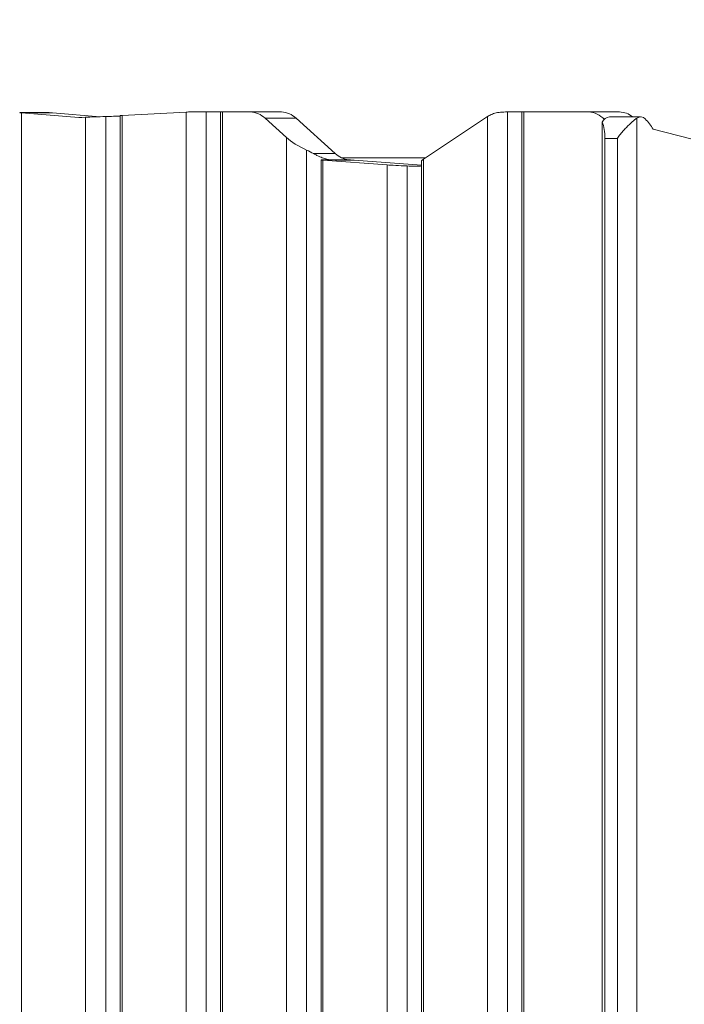
# Model space of a CAD drawing. Units: millimetres. Extents: x -439 to 6868, y -421 to 12605.
# Drawn here: x 3881 to 4345, y 8896 to 9582 of the extents above; entities that cross this region are included whole.
import ezdxf

# ---------------------------------------------------------------- set-up
doc = ezdxf.new("R2010")
doc.units = ezdxf.units.MM
doc.layers.add('Dimensions', color=7, linetype='Continuous')
doc.layers.add('Warstwa 1', color=7, linetype='Continuous')
doc.styles.get("Standard").update_dxf_attribs({"font": 'arial.ttf'})
doc.dimstyles.new('Leikkiset keinu', dxfattribs={"dimtxt": 150, "dimasz": 2.5, "dimexe": 0.06, "dimexo": 0.625, "dimtad": 0, "dimtih": 1, "dimtoh": 1, "dimdec": 0, "dimtxsty": 'Standard', "dimcen": 2.5, "dimadec": 0, "dimazin": 0, "dimtfac": 1, "dimtmove": 0, "dimatfit": 3, "dimfxl": 1, "dimarcsym": 0})

# ---------------------------------------------------------------- blocks, each defined once
blk = doc.blocks.new('*D2')
at = {"layer": 'Defpoints', "color": 0}
for p in [(3866.02, 11017.9), (-155.45, 845.68), (4322.92, 845.68)]:
    blk.add_point(p, dxfattribs=at)
at = {"layer": 'Dimensions', "color": 0, "lineweight": -2}
for p, q in [((3865.4, 11017.9), (-155.51, 11017.9)), ((-155.45, 11015.4), (-155.45, 6008.99)), ((-155.45, 848.18), (-155.45, 5854.59)), ((4322.3, 845.68), (-155.51, 845.68))]:
    blk.add_line(p, q, dxfattribs=at)
at = {"layer": 'Dimensions', "color": 0}
for points in [[(-155.03, 11015.4), (-155.87, 11015.4), (-155.45, 11017.9)], [(-155.87, 848.18), (-155.03, 848.18), (-155.45, 845.68)]]:
    blk.add_solid(points, dxfattribs=at)
at = {"layer": 'Dimensions', "color": 0, "lineweight": 5, "insert": (-155.45, 5931.79), "char_height": 150, "attachment_point": 5}
blk.add_mtext('10172', dxfattribs=at)
blk = doc.blocks.new('*D4')
at = {"layer": 'Defpoints', "color": 0}
for p in [(716.53, 9517.9), (3693.42, 9517.9), (4095.48, 2845.75)]:
    blk.add_point(p, dxfattribs=at)
at = {"layer": 'Dimensions', "color": 0, "lineweight": -2}
for p, q in [((3692.79, 9517.9), (716.47, 9517.9)), ((716.53, 9515.4), (716.53, 6259.02)), ((716.53, 2848.25), (716.53, 6104.62)), ((4094.86, 2845.75), (716.47, 2845.75))]:
    blk.add_line(p, q, dxfattribs=at)
at = {"layer": 'Dimensions', "color": 0}
for points in [[(716.94, 9515.4), (716.11, 9515.4), (716.53, 9517.9)], [(716.11, 2848.25), (716.94, 2848.25), (716.53, 2845.75)]]:
    blk.add_solid(points, dxfattribs=at)
at = {"layer": 'Dimensions', "color": 0, "lineweight": 5, "insert": (716.53, 6181.82), "char_height": 150, "attachment_point": 5}
blk.add_mtext('6672', dxfattribs=at)

msp = doc.modelspace()

# ---------------------------------------------------------------- linework, layer by layer
at = {"layer": 'Warstwa 1', "lineweight": 5}
for points in [[(3881.44, 9517.47), (3881.54, 9517.41), (3881.99, 9517.35), (3882.76, 9517.29)], [(3881.44, 9517.47), (3881.44, 9517.47), (3881.44, 9517.47), (3881.44, 9517.47)], [(3881.44, 9517.47), (3881.54, 9517.41), (3881.99, 9517.35), (3882.76, 9517.29)], [(3881.44, 9517.47), (3881.54, 9517.41), (3881.99, 9517.35), (3882.76, 9517.29)], [(3881.44, 9517.47), (3881.54, 9517.41), (3881.99, 9517.35), (3882.76, 9517.29)], [(3881.44, 9517.47), (3881.54, 9517.41), (3881.99, 9517.35), (3882.76, 9517.29)], [(3881.44, 9517.47), (3881.54, 9517.41), (3881.99, 9517.35), (3882.76, 9517.29)], [(3881.44, 9517.47), (3881.54, 9517.41), (3881.99, 9517.35), (3882.76, 9517.29)], [(3881.44, 9517.47), (3881.54, 9517.41), (3881.99, 9517.35), (3882.76, 9517.29)], [(3881.44, 9517.47), (3881.54, 9517.41), (3881.99, 9517.35), (3882.76, 9517.29)], [(3881.44, 9517.47), (3881.54, 9517.41), (3881.99, 9517.35), (3882.76, 9517.29)], [(3881.44, 9517.47), (3881.54, 9517.41), (3881.99, 9517.35), (3882.76, 9517.29)], [(3881.44, 9517.47), (3881.54, 9517.41), (3881.99, 9517.35), (3882.76, 9517.29)], [(3881.44, 9517.47), (3881.54, 9517.41), (3881.99, 9517.35), (3882.76, 9517.29)], [(3881.44, 9517.47), (3881.54, 9517.41), (3881.99, 9517.35), (3882.76, 9517.29)], [(3881.44, 9517.47), (3881.54, 9517.41), (3881.99, 9517.35), (3882.76, 9517.29)], [(3889.19, 9517.47), (3889.19, 9517.47), (3881.44, 9517.47), (3881.44, 9517.47)], [(3881.44, 9517.47), (3881.44, 9517.47), (3881.51, 9517.47), (3881.51, 9517.47)], [(3888.19, 9517.51), (3888.19, 9517.51), (3881.71, 9517.51), (3881.71, 9517.51)], [(3882.76, 9517.29), (3882.76, 9517.29), (3922.58, 9514.09), (3922.58, 9514.09)], [(3882.76, 9517.29), (3882.76, 9517.29), (3882.76, 7920.63), (3882.76, 7920.63)], [(3882.76, 9517.29), (3882.76, 9517.29), (3882.76, 9517.29), (3882.76, 9517.29)], [(3901.18, 9517.51), (3901.18, 9517.51), (3888.19, 9517.51), (3888.19, 9517.51)], [(3889.19, 9517.47), (3888.86, 9517.49), (3888.52, 9517.51), (3888.19, 9517.51)], [(3889.19, 9517.47), (3888.86, 9517.49), (3888.52, 9517.51), (3888.19, 9517.51)], [(3889.19, 9517.47), (3889.19, 9517.47), (3891.42, 9517.29), (3891.42, 9517.29)], [(3901.72, 9517.47), (3901.72, 9517.47), (3889.19, 9517.47), (3889.19, 9517.47)], [(3891.42, 9517.29), (3891.42, 9517.29), (3900.08, 9517.29), (3900.08, 9517.29)], [(3904.41, 9517.29), (3904.41, 9517.29), (3891.42, 9517.29), (3891.42, 9517.29)], [(3900.08, 9517.29), (3900.08, 9517.29), (3901.72, 9517.47), (3901.72, 9517.47)], [(3901.91, 9517.49), (3901.91, 9517.49), (3901.18, 9517.51), (3901.18, 9517.51)], [(3901.91, 9517.49), (3901.85, 9517.48), (3901.78, 9517.47), (3901.72, 9517.47)], [(3901.91, 9517.49), (3901.85, 9517.48), (3901.78, 9517.47), (3901.72, 9517.47)], [(3901.91, 9517.49), (3901.85, 9517.48), (3901.78, 9517.47), (3901.72, 9517.47)], [(3901.91, 9517.49), (3901.85, 9517.48), (3901.78, 9517.47), (3901.72, 9517.47)], [(3901.91, 9517.49), (3901.85, 9517.48), (3901.78, 9517.47), (3901.72, 9517.47)], [(3901.91, 9517.49), (3901.85, 9517.48), (3901.78, 9517.47), (3901.72, 9517.47)], [(3901.91, 9517.49), (3901.85, 9517.48), (3901.78, 9517.47), (3901.72, 9517.47)], [(3901.91, 9517.49), (3901.85, 9517.48), (3901.78, 9517.47), (3901.72, 9517.47)], [(3901.91, 9517.49), (3901.85, 9517.48), (3901.78, 9517.47), (3901.72, 9517.47)], [(3901.91, 9517.49), (3901.85, 9517.48), (3901.78, 9517.47), (3901.72, 9517.47)], [(3901.91, 9517.49), (3901.85, 9517.48), (3901.78, 9517.47), (3901.72, 9517.47)], [(3901.72, 9517.47), (3901.72, 9517.47), (3901.72, 9517.47), (3901.72, 9517.47)], [(3901.91, 9517.49), (3901.91, 9517.49), (3901.91, 9517.49), (3901.91, 9517.49)], [(3901.91, 9517.29), (3901.91, 9517.29), (3901.91, 9517.49), (3901.91, 9517.49)], [(3937.63, 9514.62), (3937.63, 9514.62), (3904.41, 9517.29), (3904.41, 9517.29)], [(3941.41, 9514.72), (3935.61, 9514.57), (3930.79, 9514.4), (3927.4, 9514.23)], [(3941.41, 9514.72), (3935.61, 9514.57), (3930.79, 9514.4), (3927.4, 9514.23)], [(3941.41, 9514.72), (3935.61, 9514.57), (3930.79, 9514.4), (3927.4, 9514.23)], [(3941.41, 9514.72), (3935.61, 9514.57), (3930.79, 9514.4), (3927.4, 9514.23)], [(3941.41, 9514.72), (3935.61, 9514.57), (3930.79, 9514.4), (3927.4, 9514.23)], [(3941.41, 9514.72), (3935.61, 9514.57), (3930.79, 9514.4), (3927.4, 9514.23)], [(3941.41, 9514.72), (3935.61, 9514.57), (3930.79, 9514.4), (3927.4, 9514.23)], [(3941.41, 9514.72), (3935.61, 9514.57), (3930.79, 9514.4), (3927.4, 9514.23)], [(3941.41, 9514.72), (3935.61, 9514.57), (3930.79, 9514.4), (3927.4, 9514.23)], [(3941.41, 9514.72), (3935.61, 9514.57), (3930.79, 9514.4), (3927.4, 9514.23)], [(3941.41, 9514.72), (3935.61, 9514.57), (3930.79, 9514.4), (3927.4, 9514.23)], [(3941.41, 9514.72), (3945.2, 9514.82), (3948.58, 9514.93), (3951.42, 9515.04)], [(3941.41, 9514.72), (3945.2, 9514.82), (3948.58, 9514.93), (3951.42, 9515.04)], [(3941.41, 9514.72), (3945.2, 9514.82), (3948.58, 9514.93), (3951.42, 9515.04)], [(3941.41, 9514.72), (3945.2, 9514.82), (3948.58, 9514.93), (3951.42, 9515.04)], [(3941.41, 9514.72), (3945.2, 9514.82), (3948.58, 9514.93), (3951.42, 9515.04)], [(3941.41, 9514.72), (3945.2, 9514.82), (3948.58, 9514.93), (3951.42, 9515.04)], [(3941.41, 9514.72), (3945.2, 9514.82), (3948.58, 9514.93), (3951.42, 9515.04)], [(3941.41, 9514.72), (3945.2, 9514.82), (3948.58, 9514.93), (3951.42, 9515.04)], [(3941.41, 9514.72), (3945.2, 9514.82), (3948.58, 9514.93), (3951.42, 9515.04)], [(3941.41, 9514.72), (3945.2, 9514.82), (3948.58, 9514.93), (3951.42, 9515.04)], [(3941.41, 9514.72), (3945.2, 9514.82), (3948.58, 9514.93), (3951.42, 9515.04)], [(3941.41, 9514.72), (3945.2, 9514.82), (3948.58, 9514.93), (3951.42, 9515.04)], [(3941.41, 9514.72), (3941.41, 9514.72), (3941.41, 7917.9), (3941.41, 7917.9)], [(3941.41, 9514.72), (3941.41, 9514.72), (3941.41, 9514.72), (3941.41, 9514.72)], [(3952.76, 9515.53), (3951.89, 9515.49), (3951.42, 9515.44), (3951.42, 9515.4)], [(3952.76, 9515.53), (3951.89, 9515.49), (3951.42, 9515.44), (3951.42, 9515.4)], [(3952.76, 9515.53), (3951.89, 9515.49), (3951.42, 9515.44), (3951.42, 9515.4)], [(3952.76, 9515.53), (3951.89, 9515.49), (3951.42, 9515.44), (3951.42, 9515.4)], [(3952.76, 9515.53), (3951.89, 9515.49), (3951.42, 9515.44), (3951.42, 9515.4)], [(3952.76, 9515.53), (3951.89, 9515.49), (3951.42, 9515.44), (3951.42, 9515.4)], [(3952.76, 9515.53), (3951.89, 9515.49), (3951.42, 9515.44), (3951.42, 9515.4)], [(3952.76, 9515.53), (3951.89, 9515.49), (3951.42, 9515.44), (3951.42, 9515.4)], [(3951.42, 9515.4), (3951.42, 9515.4), (3951.42, 7917.9), (3951.42, 7917.9)], [(3951.42, 9515.4), (3951.42, 9515.4), (3951.42, 9515.4), (3951.42, 9515.4)], [(3951.42, 9515.04), (3951.42, 9515.04), (3951.42, 9515.04), (3951.42, 9515.04)], [(3952.76, 9515.53), (3952.76, 9515.53), (3997.4, 9517.83), (3997.4, 9517.83)], [(3952.76, 9515.53), (3952.76, 9515.53), (3952.76, 7917.9), (3952.76, 7917.9)], [(3952.76, 9515.53), (3952.76, 9515.53), (3952.76, 9515.53), (3952.76, 9515.53)], [(3998.96, 9517.9), (3998.41, 9517.88), (3997.89, 9517.85), (3997.4, 9517.83)], [(3998.96, 9517.9), (3998.41, 9517.88), (3997.89, 9517.85), (3997.4, 9517.83)], [(3998.96, 9517.9), (3998.41, 9517.88), (3997.89, 9517.85), (3997.4, 9517.83)], [(3998.96, 9517.9), (3998.41, 9517.88), (3997.89, 9517.85), (3997.4, 9517.83)], [(3998.96, 9517.9), (3998.41, 9517.88), (3997.89, 9517.85), (3997.4, 9517.83)], [(3998.96, 9517.9), (3998.41, 9517.88), (3997.89, 9517.85), (3997.4, 9517.83)], [(3998.96, 9517.9), (3998.41, 9517.88), (3997.89, 9517.85), (3997.4, 9517.83)], [(3998.96, 9517.9), (3998.41, 9517.88), (3997.89, 9517.85), (3997.4, 9517.83)], [(3998.96, 9517.9), (3998.41, 9517.88), (3997.89, 9517.85), (3997.4, 9517.83)], [(3998.96, 9517.9), (3998.41, 9517.88), (3997.89, 9517.85), (3997.4, 9517.83)], [(3998.96, 9517.9), (3998.41, 9517.88), (3997.89, 9517.85), (3997.4, 9517.83)], [(3998.96, 9517.9), (3998.41, 9517.88), (3997.89, 9517.85), (3997.4, 9517.83)], [(3997.4, 9517.83), (3997.4, 9517.83), (3997.4, 7917.9), (3997.4, 7917.9)], [(3997.4, 9517.83), (3997.4, 9517.83), (3997.4, 9517.83), (3997.4, 9517.83)], [(3998.96, 9517.9), (3998.96, 9517.9), (3998.96, 9517.9), (3998.96, 9517.9)], [(3998.96, 9517.9), (3998.96, 9517.9), (4011.41, 9517.9), (4011.41, 9517.9)], [(4011.41, 9517.9), (4011.41, 9517.9), (4011.41, 7917.9), (4011.41, 7917.9)], [(4011.41, 9517.9), (4011.41, 9517.9), (4021.42, 9517.9), (4021.42, 9517.9)], [(4021.42, 9517.9), (4021.42, 9517.9), (4021.42, 7917.9), (4021.42, 7917.9)], [(4022.76, 9517.9), (4022.76, 9517.9), (4021.42, 9517.9), (4021.42, 9517.9)], [(4022.76, 9517.9), (4022.76, 9517.9), (4022.76, 7917.96), (4022.76, 7917.96)], [(4042.2, 9517.9), (4042.2, 9517.9), (4022.76, 9517.9), (4022.76, 9517.9)], [(4052.46, 9513.49), (4049.71, 9516.19), (4046.05, 9517.77), (4042.2, 9517.9)], [(4063.85, 9517.9), (4063.85, 9517.9), (4042.2, 9517.9), (4042.2, 9517.9)], [(4074.11, 9513.49), (4071.36, 9516.19), (4067.7, 9517.77), (4063.85, 9517.9)], [(4162.76, 9485.01), (4162.76, 9485.01), (4207.4, 9514.63), (4207.4, 9514.63)], [(4208.55, 9515.36), (4208.15, 9515.12), (4207.76, 9514.87), (4207.4, 9514.63)], [(4208.55, 9515.36), (4208.15, 9515.12), (4207.76, 9514.87), (4207.4, 9514.63)], [(4208.55, 9515.36), (4208.15, 9515.12), (4207.76, 9514.87), (4207.4, 9514.63)], [(4208.55, 9515.36), (4208.15, 9515.12), (4207.76, 9514.87), (4207.4, 9514.63)], [(4208.55, 9515.36), (4208.15, 9515.12), (4207.76, 9514.87), (4207.4, 9514.63)], [(4208.55, 9515.36), (4208.15, 9515.12), (4207.76, 9514.87), (4207.4, 9514.63)], [(4208.55, 9515.36), (4208.15, 9515.12), (4207.76, 9514.87), (4207.4, 9514.63)], [(4208.55, 9515.36), (4208.15, 9515.12), (4207.76, 9514.87), (4207.4, 9514.63)], [(4208.55, 9515.36), (4208.15, 9515.12), (4207.76, 9514.87), (4207.4, 9514.63)], [(4208.55, 9515.36), (4208.15, 9515.12), (4207.76, 9514.87), (4207.4, 9514.63)], [(4208.55, 9515.36), (4208.15, 9515.12), (4207.76, 9514.87), (4207.4, 9514.63)], [(4208.55, 9515.36), (4208.15, 9515.12), (4207.76, 9514.87), (4207.4, 9514.63)], [(4207.4, 9514.63), (4207.4, 9514.63), (4207.4, 7924.66), (4207.4, 7924.66)], [(4207.4, 9514.63), (4207.4, 9514.63), (4207.4, 9514.63), (4207.4, 9514.63)], [(4208.55, 9515.36), (4208.55, 9515.36), (4208.55, 9515.36), (4208.55, 9515.36)], [(4220.05, 9517.9), (4220.05, 9517.9), (4221.41, 9517.9), (4221.41, 9517.9)], [(4221.41, 9517.9), (4221.41, 9517.9), (4221.41, 7918.67), (4221.41, 7918.67)], [(4221.41, 9517.9), (4221.41, 9517.9), (4231.42, 9517.9), (4231.42, 9517.9)], [(4231.42, 9517.9), (4231.42, 9517.9), (4231.42, 7917.9), (4231.42, 7917.9)], [(4231.42, 9517.9), (4231.42, 9517.9), (4232.76, 9517.9), (4232.76, 9517.9)], [(4232.76, 9517.9), (4232.76, 9517.9), (4232.76, 7917.9), (4232.76, 7917.9)], [(4277.76, 9517.9), (4277.76, 9517.9), (4232.76, 9517.9), (4232.76, 9517.9)], [(4288.86, 9512.71), (4285.98, 9515.82), (4282, 9517.69), (4277.76, 9517.9)], [(4299.41, 9517.9), (4299.41, 9517.9), (4277.76, 9517.9), (4277.76, 9517.9)], [(4292.43, 9514.53), (4290.21, 9514.22), (4288.31, 9512.77), (4287.43, 9510.71)], [(4314.08, 9514.53), (4314.08, 9514.53), (4292.43, 9514.53), (4292.43, 9514.53)], [(4308.45, 9514.53), (4305.89, 9516.62), (4302.72, 9517.81), (4299.41, 9517.9)], [(4317.3, 9513.08), (4315.83, 9514.72), (4313.36, 9514.98), (4311.58, 9513.67)], [(3922.58, 9514.09), (3923.13, 9514.04), (3923.68, 9514.04), (3924.23, 9514.06)], [(3924.69, 9514.09), (3924.69, 9514.09), (3922.58, 9514.09), (3922.58, 9514.09)], [(3924.23, 9514.06), (3924.23, 9514.06), (3927.4, 9514.23), (3927.4, 9514.23)], [(3927.4, 9514.23), (3927.4, 9514.23), (3927.4, 7917.9), (3927.4, 7917.9)], [(3927.4, 9514.23), (3927.4, 9514.23), (3927.4, 9514.23), (3927.4, 9514.23)], [(4052.46, 9513.49), (4052.46, 9513.49), (4067.4, 9500.04), (4067.4, 9500.04)], [(4074.11, 9513.49), (4074.11, 9513.49), (4052.46, 9513.49), (4052.46, 9513.49)], [(4101.39, 9488.92), (4101.39, 9488.92), (4074.11, 9513.49), (4074.11, 9513.49)], [(4287.43, 9510.71), (4287.43, 9510.71), (4287.43, 9510.71), (4287.43, 9510.71)], [(4289.26, 9499.53), (4289.26, 9503.79), (4288.6, 9507.86), (4287.43, 9510.71)], [(4289.26, 9499.53), (4289.26, 9503.79), (4288.6, 9507.86), (4287.43, 9510.71)], [(4289.26, 9499.53), (4289.26, 9503.79), (4288.6, 9507.86), (4287.43, 9510.71)], [(4289.26, 9499.53), (4289.26, 9503.79), (4288.6, 9507.86), (4287.43, 9510.71)], [(4289.26, 9499.53), (4289.26, 9503.79), (4288.6, 9507.86), (4287.43, 9510.71)], [(4289.26, 9499.53), (4289.26, 9503.79), (4288.6, 9507.86), (4287.43, 9510.71)], [(4289.26, 9499.53), (4289.26, 9503.79), (4288.6, 9507.86), (4287.43, 9510.71)], [(4289.26, 9499.53), (4289.26, 9503.79), (4288.6, 9507.86), (4287.43, 9510.71)], [(4289.26, 9499.53), (4289.26, 9503.79), (4288.6, 9507.86), (4287.43, 9510.71)], [(4289.26, 9499.53), (4289.26, 9503.79), (4288.6, 9507.86), (4287.43, 9510.71)], [(4289.26, 9499.53), (4289.26, 9503.79), (4288.6, 9507.86), (4287.43, 9510.71)], [(4287.43, 9510.71), (4287.43, 9510.71), (4287.43, 7925.39), (4287.43, 7925.39)], [(4311.58, 7922.43), (4311.58, 7922.43), (4311.58, 9513.67), (4311.58, 9513.67)], [(4322.82, 9505.92), (4321.32, 9508.55), (4319.46, 9510.96), (4317.3, 9513.08)], [(4322.82, 9505.92), (4322.82, 9505.92), (4349.23, 9499.08), (4349.23, 9499.08)], [(4067.4, 9500.04), (4067.4, 9500.04), (4067.4, 9500.04), (4067.4, 9500.04)], [(4067.4, 9500.04), (4070.79, 9496.99), (4075.61, 9493.98), (4081.41, 9491.32)], [(4067.4, 9500.04), (4070.79, 9496.99), (4075.61, 9493.98), (4081.41, 9491.32)], [(4067.4, 9500.04), (4070.79, 9496.99), (4075.61, 9493.98), (4081.41, 9491.32)], [(4067.4, 9500.04), (4070.79, 9496.99), (4075.61, 9493.98), (4081.41, 9491.32)], [(4067.4, 9500.04), (4070.79, 9496.99), (4075.61, 9493.98), (4081.41, 9491.32)], [(4067.4, 9500.04), (4070.79, 9496.99), (4075.61, 9493.98), (4081.41, 9491.32)], [(4067.4, 9500.04), (4070.79, 9496.99), (4075.61, 9493.98), (4081.41, 9491.32)], [(4067.4, 9500.04), (4070.79, 9496.99), (4075.61, 9493.98), (4081.41, 9491.32)], [(4067.4, 9500.04), (4067.4, 9500.04), (4067.4, 7944.81), (4067.4, 7944.81)], [(4289.26, 9499.53), (4289.26, 9499.53), (4297.92, 9499.53), (4297.92, 9499.53)], [(4289.26, 9499.53), (4289.26, 9499.53), (4289.26, 9499.53), (4289.26, 9499.53)], [(4289.26, 9499.53), (4289.26, 9499.53), (4289.26, 7936.57), (4289.26, 7936.57)], [(4297.92, 7936.57), (4297.92, 7936.57), (4297.92, 9499.53), (4297.92, 9499.53)], [(4081.41, 9491.32), (4081.41, 9491.32), (4081.41, 7951.03), (4081.41, 7951.03)], [(4086.19, 9488.92), (4084.68, 9489.74), (4083.09, 9490.54), (4081.41, 9491.32)], [(4086.19, 9488.92), (4084.68, 9489.74), (4083.09, 9490.54), (4081.41, 9491.32)], [(4086.19, 9488.92), (4084.68, 9489.74), (4083.09, 9490.54), (4081.41, 9491.32)], [(4086.19, 9488.92), (4084.68, 9489.74), (4083.09, 9490.54), (4081.41, 9491.32)], [(4086.19, 9488.92), (4084.68, 9489.74), (4083.09, 9490.54), (4081.41, 9491.32)], [(4086.19, 9488.92), (4084.68, 9489.74), (4083.09, 9490.54), (4081.41, 9491.32)], [(4086.19, 9488.92), (4084.68, 9489.74), (4083.09, 9490.54), (4081.41, 9491.32)], [(4086.19, 9488.92), (4084.68, 9489.74), (4083.09, 9490.54), (4081.41, 9491.32)], [(4086.19, 9488.92), (4084.68, 9489.74), (4083.09, 9490.54), (4081.41, 9491.32)], [(4086.19, 9488.92), (4084.68, 9489.74), (4083.09, 9490.54), (4081.41, 9491.32)], [(4086.19, 9488.92), (4084.68, 9489.74), (4083.09, 9490.54), (4081.41, 9491.32)], [(4081.41, 9491.32), (4081.41, 9491.32), (4081.41, 9491.32), (4081.41, 9491.32)], [(4101.39, 9488.92), (4101.39, 9488.92), (4086.19, 9488.92), (4086.19, 9488.92)], [(4086.19, 9488.92), (4086.19, 9488.92), (4086.19, 9488.92), (4086.19, 9488.92)], [(4101.39, 9488.92), (4103.93, 9486.46), (4107.22, 9484.91), (4110.74, 9484.54)], [(4091.87, 9484.54), (4091.05, 9484.47), (4091.37, 9484.38), (4092.76, 9484.27)], [(4091.87, 9484.54), (4091.05, 9484.47), (4091.37, 9484.38), (4092.76, 9484.27)], [(4091.87, 9484.54), (4091.05, 9484.47), (4091.37, 9484.38), (4092.76, 9484.27)], [(4091.87, 9484.54), (4091.05, 9484.47), (4091.37, 9484.38), (4092.76, 9484.27)], [(4091.87, 9484.54), (4091.05, 9484.47), (4091.37, 9484.38), (4092.76, 9484.27)], [(4091.87, 9484.54), (4091.05, 9484.47), (4091.37, 9484.38), (4092.76, 9484.27)], [(4091.87, 9484.54), (4091.05, 9484.47), (4091.37, 9484.38), (4092.76, 9484.27)], [(4091.87, 9484.54), (4091.05, 9484.47), (4091.37, 9484.38), (4092.76, 9484.27)], [(4091.87, 9484.54), (4091.05, 9484.47), (4091.37, 9484.38), (4092.76, 9484.27)], [(4091.87, 9484.54), (4091.05, 9484.47), (4091.37, 9484.38), (4092.76, 9484.27)], [(4091.87, 9484.54), (4091.05, 9484.47), (4091.37, 9484.38), (4092.76, 9484.27)], [(4091.87, 9484.54), (4091.05, 9484.47), (4091.37, 9484.38), (4092.76, 9484.27)], [(4091.87, 9484.54), (4091.05, 9484.47), (4091.37, 9484.38), (4092.76, 9484.27)], [(4091.87, 9484.54), (4091.05, 9484.47), (4091.37, 9484.38), (4092.76, 9484.27)], [(4091.87, 9484.54), (4091.05, 9484.47), (4091.37, 9484.38), (4092.76, 9484.27)], [(4091.42, 9484.46), (4091.42, 9484.46), (4091.42, 7955.7), (4091.42, 7955.7)], [(4091.87, 9484.54), (4091.87, 9484.54), (4091.87, 9484.54), (4091.87, 9484.54)], [(4097.75, 9484.54), (4097.75, 9484.54), (4091.87, 9484.54), (4091.87, 9484.54)], [(4092.76, 9484.27), (4092.76, 9484.27), (4137.4, 9481), (4137.4, 9481)], [(4092.76, 9484.27), (4092.76, 9484.27), (4092.76, 9484.27), (4092.76, 9484.27)], [(4092.76, 9484.27), (4092.76, 9484.27), (4092.76, 7955.88), (4092.76, 7955.88)], [(4095.42, 9484.93), (4096.19, 9484.73), (4096.97, 9484.6), (4097.75, 9484.54)], [(4095.42, 9484.93), (4095.42, 9484.93), (4095.42, 9484.69), (4095.42, 9484.69)], [(4096.42, 9484.71), (4096.86, 9484.63), (4097.31, 9484.58), (4097.75, 9484.54)], [(4097.75, 9484.54), (4097.75, 9484.54), (4101.42, 9484.27), (4101.42, 9484.27)], [(4110.74, 9484.54), (4110.74, 9484.54), (4097.75, 9484.54), (4097.75, 9484.54)], [(4101.42, 9484.27), (4101.42, 9484.27), (4110.08, 9484.27), (4110.08, 9484.27)], [(4114.41, 9484.27), (4114.41, 9484.27), (4101.42, 9484.27), (4101.42, 9484.27)], [(4105.8, 9485.9), (4105.8, 9485.9), (4164.11, 9485.9), (4164.11, 9485.9)], [(4110.08, 9484.27), (4110.08, 9484.27), (4111.91, 9484.46), (4111.91, 9484.46)], [(4111.91, 9484.46), (4111.91, 9484.46), (4110.74, 9484.54), (4110.74, 9484.54)], [(4111.91, 9484.27), (4111.91, 9484.27), (4111.91, 9484.46), (4111.91, 9484.46)], [(4161.42, 9480.83), (4161.42, 9480.83), (4114.41, 9484.27), (4114.41, 9484.27)], [(4137.4, 9481), (4137.4, 9481), (4137.4, 9481), (4137.4, 9481)], [(4137.4, 9481), (4140.79, 9480.76), (4145.61, 9480.51), (4151.41, 9480.3)], [(4137.4, 9481), (4140.79, 9480.76), (4145.61, 9480.51), (4151.41, 9480.3)], [(4137.4, 9481), (4140.79, 9480.76), (4145.61, 9480.51), (4151.41, 9480.3)], [(4137.4, 9481), (4140.79, 9480.76), (4145.61, 9480.51), (4151.41, 9480.3)], [(4137.4, 9481), (4140.79, 9480.76), (4145.61, 9480.51), (4151.41, 9480.3)], [(4137.4, 9481), (4140.79, 9480.76), (4145.61, 9480.51), (4151.41, 9480.3)], [(4137.4, 9481), (4140.79, 9480.76), (4145.61, 9480.51), (4151.41, 9480.3)], [(4137.4, 9481), (4140.79, 9480.76), (4145.61, 9480.51), (4151.41, 9480.3)], [(4137.4, 9481), (4140.79, 9480.76), (4145.61, 9480.51), (4151.41, 9480.3)], [(4137.4, 9481), (4140.79, 9480.76), (4145.61, 9480.51), (4151.41, 9480.3)], [(4137.4, 9481), (4137.4, 9481), (4137.4, 7959.15), (4137.4, 7959.15)], [(4151.41, 9480.3), (4151.41, 9480.3), (4151.41, 7959.86), (4151.41, 7959.86)], [(4157.1, 9480.06), (4155.33, 9480.14), (4153.43, 9480.22), (4151.41, 9480.3)], [(4157.1, 9480.06), (4155.33, 9480.14), (4153.43, 9480.22), (4151.41, 9480.3)], [(4157.1, 9480.06), (4155.33, 9480.14), (4153.43, 9480.22), (4151.41, 9480.3)], [(4157.1, 9480.06), (4155.33, 9480.14), (4153.43, 9480.22), (4151.41, 9480.3)], [(4157.1, 9480.06), (4155.33, 9480.14), (4153.43, 9480.22), (4151.41, 9480.3)], [(4157.1, 9480.06), (4155.33, 9480.14), (4153.43, 9480.22), (4151.41, 9480.3)], [(4157.1, 9480.06), (4155.33, 9480.14), (4153.43, 9480.22), (4151.41, 9480.3)], [(4157.1, 9480.06), (4155.33, 9480.14), (4153.43, 9480.22), (4151.41, 9480.3)], [(4157.1, 9480.06), (4155.33, 9480.14), (4153.43, 9480.22), (4151.41, 9480.3)], [(4157.1, 9480.06), (4155.33, 9480.14), (4153.43, 9480.22), (4151.41, 9480.3)], [(4151.41, 9480.3), (4151.41, 9480.3), (4151.41, 9480.3), (4151.41, 9480.3)], [(4157.1, 9480.06), (4157.1, 9480.06), (4157.1, 9480.06), (4157.1, 9480.06)], [(4159.26, 9480.06), (4159.26, 9480.06), (4157.1, 9480.06), (4157.1, 9480.06)], [(4162.76, 9485.01), (4161.89, 9484.43), (4161.42, 9483.86), (4161.42, 9483.35)], [(4162.76, 9485.01), (4161.89, 9484.43), (4161.42, 9483.86), (4161.42, 9483.35)], [(4162.76, 9485.01), (4161.89, 9484.43), (4161.42, 9483.86), (4161.42, 9483.35)], [(4162.76, 9485.01), (4161.89, 9484.43), (4161.42, 9483.86), (4161.42, 9483.35)], [(4162.76, 9485.01), (4161.89, 9484.43), (4161.42, 9483.86), (4161.42, 9483.35)], [(4162.76, 9485.01), (4161.89, 9484.43), (4161.42, 9483.86), (4161.42, 9483.35)], [(4162.76, 9485.01), (4161.89, 9484.43), (4161.42, 9483.86), (4161.42, 9483.35)], [(4162.76, 9485.01), (4161.89, 9484.43), (4161.42, 9483.86), (4161.42, 9483.35)], [(4162.76, 9485.01), (4161.89, 9484.43), (4161.42, 9483.86), (4161.42, 9483.35)], [(4162.76, 9485.01), (4161.89, 9484.43), (4161.42, 9483.86), (4161.42, 9483.35)], [(4162.76, 9485.01), (4161.89, 9484.43), (4161.42, 9483.86), (4161.42, 9483.35)], [(4161.42, 9483.35), (4161.42, 9483.35), (4161.42, 7956.79), (4161.42, 7956.79)], [(4161.42, 9483.35), (4161.42, 9483.35), (4161.42, 9483.35), (4161.42, 9483.35)], [(4162.76, 9485.01), (4162.76, 9485.01), (4162.76, 7955.09), (4162.76, 7955.09)], [(4162.76, 9485.01), (4162.76, 9485.01), (4162.76, 9485.01), (4162.76, 9485.01)]]:
    msp.add_open_spline(points, degree=3, dxfattribs=at)
for points, knots in [([(4208.55, 9515.36), (4209.54, 9515.87), (4210.54, 9516.38), (4211.66, 9516.77), (4211.66, 9516.77), (4212.81, 9517.17), (4214.1, 9517.45), (4215.49, 9517.62), (4215.49, 9517.62), (4216.94, 9517.8), (4218.49, 9517.85), (4220.05, 9517.9)], [0, 0, 0, 0, 0.25, 0.25, 0.25, 0.25, 0.5, 0.5, 0.5, 0.5, 1, 1, 1, 1]), ([(4297.92, 9499.53), (4297.93, 9499.53), (4297.93, 9499.54), (4297.94, 9499.54), (4297.94, 9499.54), (4298.6, 9500.48), (4299.31, 9501.42), (4300.06, 9502.36), (4300.06, 9502.36), (4300.82, 9503.31), (4301.62, 9504.26), (4302.44, 9505.19), (4302.44, 9505.19), (4303.11, 9505.93), (4303.79, 9506.67), (4304.48, 9507.38), (4304.48, 9507.38), (4305.19, 9508.11), (4305.9, 9508.83), (4306.62, 9509.5), (4306.62, 9509.5), (4307.12, 9509.98), (4307.62, 9510.43), (4308.11, 9510.87), (4308.11, 9510.87), (4308.61, 9511.31), (4309.1, 9511.73), (4309.57, 9512.12), (4309.57, 9512.12), (4309.94, 9512.43), (4310.3, 9512.71), (4310.63, 9512.97), (4310.63, 9512.97), (4310.97, 9513.23), (4311.28, 9513.45), (4311.58, 9513.67)], [0, 0, 0, 0, 0.1, 0.1, 0.1, 0.1, 0.2, 0.2, 0.2, 0.2, 0.3, 0.3, 0.3, 0.3, 0.4, 0.4, 0.4, 0.4, 0.5, 0.5, 0.5, 0.5, 0.6, 0.6, 0.6, 0.6, 0.7, 0.7, 0.7, 0.7, 0.8, 0.8, 0.8, 0.8, 1, 1, 1, 1]), ([(4095.42, 9484.93), (4094.42, 9485.24), (4093.42, 9485.55), (4092.31, 9485.98), (4092.31, 9485.98), (4091.16, 9486.43), (4089.9, 9487), (4088.57, 9487.68), (4088.57, 9487.68), (4087.79, 9488.07), (4086.99, 9488.49), (4086.19, 9488.92)], [0, 0, 0, 0, 0.25, 0.25, 0.25, 0.25, 0.5, 0.5, 0.5, 0.5, 1, 1, 1, 1]), ([(4096.42, 9484.71), (4095.51, 9484.7), (4094.59, 9484.69), (4093.84, 9484.66), (4093.84, 9484.66), (4093.09, 9484.64), (4092.51, 9484.59), (4092.11, 9484.56), (4092.11, 9484.56), (4092.03, 9484.56), (4091.95, 9484.55), (4091.87, 9484.54)], [0, 0, 0, 0, 0.25, 0.25, 0.25, 0.25, 0.5, 0.5, 0.5, 0.5, 1, 1, 1, 1]), ([(4161.42, 9480.27), (4160.63, 9480.16), (4159.83, 9480.05), (4158.95, 9480.03), (4158.95, 9480.03), (4158.36, 9480.01), (4157.73, 9480.04), (4157.1, 9480.06)], [0, 0, 0, 0, 0.333333, 0.333333, 0.333333, 0.333333, 1, 1, 1, 1])]:
    msp.add_open_spline(points, degree=3, knots=knots, dxfattribs=at)

# ---------------------------------------------------------------- dimensions: what is measured, and where the dimension line sits
at = {"layer": 'Dimensions', "lineweight": 5}
dim = msp.add_linear_dim(base=(-155.45, 845.68), p1=(3866.02, 11017.9), p2=(4322.92, 845.68), angle=90, dimstyle='Leikkiset keinu', dxfattribs=at)
dim.commit()
dim.dimension.update_dxf_attribs({"geometry": '*D2', "text_midpoint": (-155.45, 5931.79), "dimtype": 160})
dim = msp.add_linear_dim(base=(716.53, 9517.9), p1=(4095.48, 2845.75), p2=(3693.42, 9517.9), angle=90, dimstyle='Leikkiset keinu', dxfattribs=at)
dim.commit()
dim.dimension.update_dxf_attribs({"geometry": '*D4', "text_midpoint": (716.53, 6181.82)})

doc.saveas('drawing.dxf')
